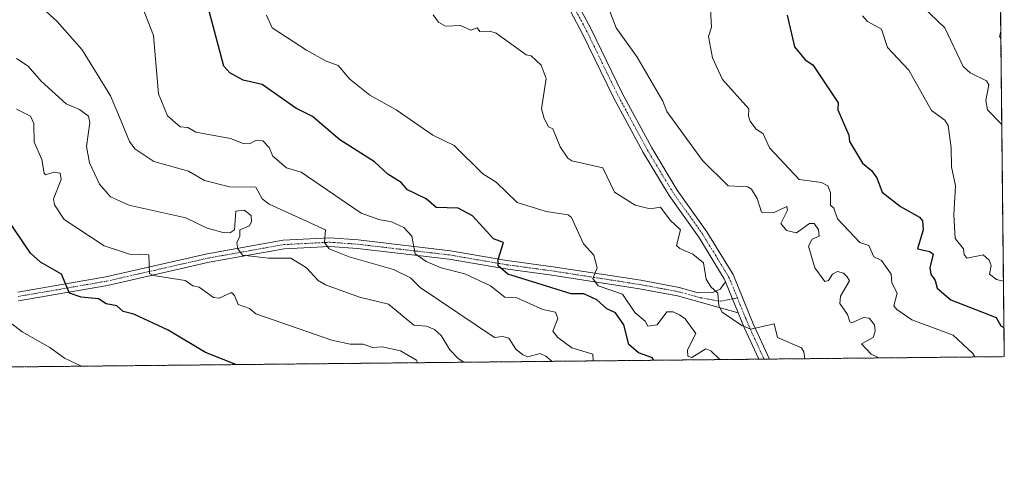
# Model space of a CAD drawing. Units: metres. Extents: x 569873 to 573313, y 4733412 to 4735762.
# Drawn here: x 573001 to 573313, y 4733412 to 4733554 of the extents above; entities that cross this region are included whole.
import ezdxf

# ---------------------------------------------------------------- set-up
doc = ezdxf.new("R2010")
doc.units = ezdxf.units.M
doc.header["$MEASUREMENT"] = 0
doc.linetypes.add('TRAZO_Y_PUNTO', pattern=[1, 0.5, -0.25, 0, -0.25])
doc.linetypes.add('TRAZOS', pattern=[0.75, 0.5, -0.25])
for name, color, linetype, lineweight in [('Arbolado forestal', 92, 'TRAZOS', 0), ('Arbolado forestal CxS', 92, 'Continuous', 0), ('Camino', 19, 'Continuous', 0), ('Camino Cxs', 19, 'Continuous', 0), ('Camino eje', 39, 'TRAZO_Y_PUNTO', 13), ('Comarca CxS', 133, 'Continuous', 0), ('Comunidad Autónoma CxS', 142, 'Continuous', 0), ('Curva de nivel maestra', 36, 'Continuous', 30), ('Curva de nivel normal', 36, 'Continuous', 0), ('Entidad de ámbito territorial CxS', 92, 'Continuous', 0), ('Espacio natural protegido CxS', 2, 'Continuous', 0), ('Municipio CxS', 142, 'Continuous', 0), ('Provincia CxS', 1, 'Continuous', 0)]:
    doc.layers.add(name, color=color, linetype=linetype, lineweight=lineweight)

# ---------------------------------------------------------------- blocks, each defined once
blk = doc.blocks.new('*U165')
at = {"layer": 'Espacio natural protegido CxS', "color": 2, "linetype": 'Continuous', "lineweight": 0}
blk.add_polyline3d([(573306, 4734085.42, 494.71), (573309.13, 4733790.75, 577.7), (573312.77, 4733447.66, 628.59), (572731.73, 4733441.64, 780.51), (572055.71, 4733434.63, 842.04)], dxfattribs=at)
blk = doc.blocks.new('*U166')
at = {"layer": 'Espacio natural protegido CxS', "color": 2, "linetype": 'Continuous', "lineweight": 0}
blk.add_polyline3d([(573306, 4734085.42, 494.71), (573309.13, 4733790.75, 577.7), (573312.77, 4733447.66, 628.59), (572731.73, 4733441.64, 780.51), (572055.71, 4733434.63, 842.04)], dxfattribs=at)
blk = doc.blocks.new('*U169')
at = {"layer": 'Curva de nivel normal', "color": 36, "linetype": 'Continuous', "lineweight": 0}
blk.add_polyline3d([(573020.74, 4733444.63, 680), (573015.45, 4733447.23, 680), (573010.81, 4733450.59, 680), (573001.99, 4733455.53, 680), (572997.38, 4733459.15, 680)], dxfattribs=at)
blk = doc.blocks.new('*U177')
at = {"layer": 'Curva de nivel normal', "color": 36, "linetype": 'Continuous', "lineweight": 0}
blk.add_polyline3d([(573182.63, 4733446.31, 655), (573182.61, 4733448.42, 655), (573175.96, 4733450.47, 655), (573171.54, 4733453.77, 655), (573169.96, 4733455.77, 655), (573171.55, 4733459.77, 655), (573170.76, 4733461.77, 655), (573166.74, 4733462.55, 655), (573158.48, 4733466.29, 655), (573154.72, 4733466.53, 655), (573150.24, 4733470.05, 655), (573142.11, 4733473.91, 655), (573134.61, 4733475.77, 655), (573129.85, 4733477.77, 655), (573126.38, 4733480.18, 655), (573125.33, 4733485.77, 655), (573122.74, 4733488.54, 655), (573118.68, 4733490.48, 655), (573115.19, 4733490.99, 655), (573109.32, 4733493.12, 655), (573090.28, 4733506.06, 655), (573085.62, 4733507.4, 655), (573081.37, 4733511.15, 655), (573080.15, 4733513.93, 655), (573078.19, 4733515.97, 655), (573075.98, 4733516.14, 655), (573073.98, 4733515.06, 655), (573071.98, 4733515.18, 655), (573067.98, 4733516.72, 655), (573056.95, 4733518.73, 655), (573054.39, 4733520.17, 655), (573051.98, 4733520.4, 655), (573047.99, 4733523.91, 655), (573045.1, 4733530.87, 655), (573043.54, 4733549.3, 655), (573040.18, 4733557.94, 655)], dxfattribs=at)
blk = doc.blocks.new('*U183')
at = {"layer": 'Curva de nivel normal', "color": 36, "linetype": 'Continuous', "lineweight": 0}
blk.add_polyline3d([(573249.67, 4733447.01, 640), (573249.38, 4733449.21, 640), (573248.6, 4733450.43, 640), (573241.05, 4733453.77, 640), (573239.95, 4733458.03, 640), (573232.56, 4733456.38, 640), (573229.7, 4733457.52, 640), (573223.48, 4733461.77, 640), (573222.49, 4733463.77, 640), (573222.13, 4733467.77, 640), (573219.92, 4733469.74, 640), (573218.41, 4733472.23, 640), (573217.58, 4733477.4, 640), (573214.27, 4733480.09, 640), (573210.08, 4733481.9, 640), (573209.08, 4733482.9, 640), (573210.36, 4733487.77, 640), (573207.03, 4733490.85, 640), (573203.95, 4733494.98, 640), (573200.69, 4733494.51, 640), (573195.96, 4733495.61, 640), (573189.47, 4733499.76, 640), (573185.69, 4733507.49, 640), (573175.88, 4733509.68, 640), (573174.7, 4733510.5, 640), (573172.29, 4733514.09, 640), (573169.96, 4733519.76, 640), (573168.58, 4733520.38, 640), (573167.21, 4733523.01, 640), (573166.32, 4733526.12, 640), (573167.76, 4733535.76, 640), (573166.18, 4733539.98, 640), (573163.07, 4733542.87, 640), (573161.46, 4733543.26, 640), (573151.96, 4733550.08, 640), (573149.96, 4733550.7, 640), (573146.79, 4733550.57, 640), (573145.97, 4733551.75, 640), (573143.97, 4733550.98, 640), (573140.68, 4733552.46, 640), (573135.97, 4733552.27, 640), (573133.77, 4733553.55, 640), (573132.09, 4733555.87, 640)], dxfattribs=at)
blk = doc.blocks.new('*U205')
at = {"layer": 'Curva de nivel normal', "color": 36, "linetype": 'Continuous', "lineweight": 0}
blk.add_polyline3d([(573008.37, 4733558.13, 660), (573013.09, 4733553.75, 660), (573021.04, 4733544.81, 660), (573029.99, 4733530.23, 660), (573032.78, 4733523.44, 660), (573035.94, 4733515.76, 660), (573037.64, 4733513.41, 660), (573043.63, 4733509.4, 660), (573054.64, 4733506.42, 660), (573059.68, 4733503.46, 660), (573067.64, 4733501.42, 660), (573075.98, 4733501.27, 660), (573077.98, 4733497.66, 660), (573080.2, 4733495.99, 660), (573097.98, 4733487.77, 660), (573097.71, 4733483.77, 660), (573099.15, 4733481.77, 660), (573105.47, 4733479.27, 660), (573119.48, 4733475.28, 660), (573124.84, 4733472.64, 660), (573127.97, 4733469.52, 660), (573151.43, 4733453.77, 660), (573153.96, 4733454.08, 660), (573155.96, 4733453.52, 660), (573158.26, 4733450.07, 660), (573160.39, 4733448.2, 660), (573161.96, 4733447.56, 660), (573165.96, 4733448.63, 660), (573167.66, 4733447.77, 660), (573169.69, 4733446.18, 660)], dxfattribs=at)
blk = doc.blocks.new('*U209')
at = {"layer": 'Curva de nivel normal', "color": 36, "linetype": 'Continuous', "lineweight": 0}
blk.add_polyline3d([(573312.52, 4733471.56, 620), (573310.29, 4733472.13, 620), (573308.06, 4733473.77, 620), (573308.65, 4733476.49, 620), (573307.93, 4733478.26, 620), (573306.09, 4733479.93, 620), (573301.01, 4733478.85, 620), (573300.03, 4733479.87, 620), (573299.84, 4733481.77, 620), (573297.19, 4733485.02, 620), (573296.78, 4733492.61, 620), (573297.28, 4733501.76, 620), (573296.01, 4733507.76, 620), (573295.99, 4733513.76, 620), (573295.04, 4733520.86, 620), (573293.94, 4733522.57, 620), (573289.74, 4733525.56, 620), (573282.57, 4733538.39, 620), (573275.77, 4733545.59, 620), (573273.94, 4733551.29, 620), (573269.5, 4733553.75, 620), (573267.94, 4733555.56, 620)], dxfattribs=at)
blk = doc.blocks.new('*U214')
at = {"layer": 'Curva de nivel normal', "color": 36, "linetype": 'Continuous', "lineweight": 0}
blk.add_polyline3d([(573311.7, 4733548.24, 610), (573311.25, 4733549.07, 610), (573311.68, 4733550.73, 610)], dxfattribs=at)
blk = doc.blocks.new('*U217')
at = {"layer": 'Curva de nivel normal', "color": 36, "linetype": 'Continuous', "lineweight": 0}
blk.add_polyline3d([(573311.99, 4733521.15, 615), (573307.45, 4733525.76, 615), (573306.92, 4733528.75, 615), (573307.89, 4733533.76, 615), (573307.11, 4733534.94, 615), (573301.93, 4733537.49, 615), (573299.73, 4733539.56, 615), (573293.94, 4733551.75, 615), (573286.77, 4733558.58, 615)], dxfattribs=at)

msp = doc.modelspace()

# ---------------------------------------------------------------- linework, layer by layer
at = {"layer": 'Arbolado forestal', "color": 92, "linetype": 'TRAZOS', "lineweight": 0}
msp.add_polyline3d([(573305.57, 4734125.86, 493.04), (573312.77, 4733447.66, 628.59), (573238.43, 4733446.89, 640.63), (573236.75, 4733446.87, 640.61), (573235.06, 4733446.85, 640.92), (572988.54, 4733444.3, 686.23)], dxfattribs=at)
at = {"layer": 'Arbolado forestal CxS', "color": 92, "linetype": 'Continuous', "lineweight": 0}
msp.add_polyline3d([(573305.57, 4734125.86, 493.04), (573312.77, 4733447.66, 628.59), (572988.54, 4733444.3, 686.23), (572988.54, 4733444.3, 686.23), (572972.47, 4733469.76, 683.17), (572943, 4733501.28, 687.72), (572904.44, 4733515.74, 690.06), (572893.97, 4733523.93, 690.92), (572875.95, 4733538.02, 693.9), (572875.23, 4733538.76, 694.03), (572757.72, 4733658.77, 708.13), (572717.68, 4733719.86, 702.76)], dxfattribs=at)
at = {"layer": 'Camino', "color": 19, "linetype": 'Continuous', "lineweight": 0}
for points in [[(573224.57, 4733471.33, 639.2), (573224.17, 4733472.32, 639.11), (573216.08, 4733485.49, 638.16), (573206.73, 4733498.64, 637.2), (573198.52, 4733512.26, 636.98), (573189.13, 4733529.72, 637.11), (573179.24, 4733550.12, 636.81), (573174.77, 4733558.39, 636.4)], [(573178.24, 4733558.46, 636.15), (573181.99, 4733551.52, 636.34), (573191.87, 4733531.12, 636.75), (573201.2, 4733513.79, 636.71), (573209.31, 4733500.33, 637.04), (573218.65, 4733487.19, 637.9), (573226.93, 4733473.72, 638.84), (573233.31, 4733458.09, 639.84), (573238.43, 4733446.89, 640.63)], [(573000.6, 4733468.07, 677.74), (573028.49, 4733472.9, 672.49), (573060.6, 4733480.2, 666.54), (573084.58, 4733484.5, 662.43), (573099.37, 4733485.26, 659.56), (573108.33, 4733484.61, 657.86), (573137.53, 4733481.2, 652.55), (573155.39, 4733478.12, 649.4), (573170.02, 4733476.15, 647), (573197.74, 4733471.83, 643.04), (573209.94, 4733469.56, 641.38), (573215.92, 4733467.92, 640.77), (573220.51, 4733467.97, 640.04), (573222.88, 4733469.08, 639.63), (573224.57, 4733471.33, 639.2)], [(573228.59, 4733461.5, 639.73), (573217.24, 4733464.73, 640.69), (573209.33, 4733466.9, 642), (573197.29, 4733469.14, 642.97), (573169.63, 4733473.45, 647.1), (573154.98, 4733475.43, 649.76), (573137.14, 4733478.5, 652.76), (573108.08, 4733481.89, 658.56), (573099.34, 4733482.52, 659.89), (573084.9, 4733481.78, 663.33), (573061.14, 4733477.53, 666.83), (573029.03, 4733470.23, 672.92), (573000.86, 4733465.35, 677.81)], [(573224.57, 4733471.33, 639.2), (573228.59, 4733461.5, 639.73)], [(573224.57, 4733471.33, 639.2), (573228.59, 4733461.5, 639.73)], [(573235.06, 4733446.85, 640.92), (573235.06, 4733446.86, 640.92), (573230.48, 4733456.86, 640.09), (573228.59, 4733461.5, 639.73)], [(573238.43, 4733446.89, 640.63), (573235.06, 4733446.85, 640.92)]]:
    msp.add_polyline3d(points, dxfattribs=at)
at = {"layer": 'Camino Cxs', "color": 19, "linetype": 'Continuous', "lineweight": 0}
for points in [[(573178.24, 4733558.46, 636.15), (573181.99, 4733551.52, 636.34), (573191.87, 4733531.12, 636.75), (573201.2, 4733513.79, 636.71), (573209.31, 4733500.33, 637.04), (573218.65, 4733487.19, 637.9), (573226.93, 4733473.72, 638.84), (573233.31, 4733458.09, 639.84), (573238.43, 4733446.89, 640.63), (573235.06, 4733446.85, 640.92), (573235.06, 4733446.86, 640.92), (573230.48, 4733456.86, 640.09), (573228.59, 4733461.5, 639.73), (573228.59, 4733461.5, 639.73), (573224.57, 4733471.33, 639.2), (573224.17, 4733472.32, 639.11), (573216.08, 4733485.49, 638.16), (573206.73, 4733498.64, 637.2), (573198.52, 4733512.26, 636.98), (573189.13, 4733529.72, 637.11), (573179.24, 4733550.12, 636.81), (573174.77, 4733558.39, 636.4)], [(573000.6, 4733468.07, 677.74), (573028.49, 4733472.9, 672.49), (573060.6, 4733480.2, 666.54), (573084.58, 4733484.5, 662.43), (573099.37, 4733485.26, 659.56), (573108.33, 4733484.61, 657.86), (573137.53, 4733481.2, 652.55), (573155.39, 4733478.12, 649.4), (573170.02, 4733476.15, 647), (573197.74, 4733471.83, 643.04), (573209.94, 4733469.56, 641.38), (573215.92, 4733467.92, 640.77), (573220.51, 4733467.97, 640.04), (573222.88, 4733469.08, 639.63), (573224.57, 4733471.33, 639.2), (573224.57, 4733471.33, 639.2), (573228.59, 4733461.5, 639.73), (573217.24, 4733464.73, 640.69), (573209.33, 4733466.9, 642), (573197.29, 4733469.14, 642.97), (573169.63, 4733473.45, 647.1), (573154.98, 4733475.43, 649.76), (573137.14, 4733478.5, 652.76), (573108.08, 4733481.89, 658.56), (573099.34, 4733482.52, 659.89), (573084.9, 4733481.78, 663.33), (573061.14, 4733477.53, 666.83), (573029.03, 4733470.23, 672.92), (573000.86, 4733465.35, 677.81)]]:
    msp.add_polyline3d(points, dxfattribs=at)
at = {"layer": 'Camino eje', "color": 39, "linetype": 'TRAZO_Y_PUNTO', "lineweight": 13}
for points in [[(573228.3, 4733466.29, 639.42), (573225.65, 4733472.77, 638.96), (573221.41, 4733479.76, 638.37), (573217.37, 4733486.34, 637.96), (573208.02, 4733499.49, 637.13), (573199.86, 4733513.03, 636.82), (573195.17, 4733521.76, 636.76), (573190.5, 4733530.42, 636.9), (573185.56, 4733540.62, 636.86), (573180.62, 4733550.82, 636.54), (573176.51, 4733558.43, 636.09)], [(573000.73, 4733466.71, 677.77), (573028.76, 4733471.57, 672.69), (573060.87, 4733478.87, 666.56), (573072.75, 4733480.99, 665), (573084.74, 4733483.14, 662.62), (573099.36, 4733483.89, 659.59), (573103.84, 4733483.57, 658.8), (573108.21, 4733483.25, 658.09), (573137.34, 4733479.85, 652.65), (573146.27, 4733478.31, 651.06), (573155.19, 4733476.78, 649.58), (573162.51, 4733475.79, 648.35), (573169.83, 4733474.8, 647.03), (573197.52, 4733470.49, 643.01), (573209.64, 4733468.23, 641.5), (573216.58, 4733466.33, 640.74), (573222.98, 4733465.18, 639.83), (573228.3, 4733466.29, 639.42)], [(573228.3, 4733466.29, 639.42), (573230.95, 4733459.8, 639.75), (573231.9, 4733457.48, 639.89), (573234.19, 4733452.48, 640.35), (573236.75, 4733446.87, 640.61)]]:
    msp.add_polyline3d(points, dxfattribs=at)
at = {"layer": 'Comarca CxS', "color": 133, "linetype": 'Continuous', "lineweight": 0}
msp.add_polyline3d([(572217.76, 4733436.31, 866.97), (569902.82, 4733412.31, 733.96), (569879.38, 4735725.69, 668.35), (573288.22, 4735761.04, 637.12), (573309.13, 4733790.75, 577.7), (573312.77, 4733447.66, 628.59), (572731.73, 4733441.64, 780.51), (572566.18, 4733439.92, 885.85), (572217.76, 4733436.31, 866.97)], close=True, dxfattribs=at)
msp.add_polyline3d([(572217.76, 4733436.31, 866.97), (569902.82, 4733412.31, 733.96), (569879.38, 4735725.69, 668.35), (573288.22, 4735761.04, 637.12), (573309.13, 4733790.75, 577.7), (573312.77, 4733447.66, 628.59), (572731.73, 4733441.64, 780.51), (572566.18, 4733439.92, 885.85), (572217.76, 4733436.31, 866.97)], close=True, dxfattribs=at)
at = {"layer": 'Comunidad Autónoma CxS', "color": 142, "linetype": 'Continuous', "lineweight": 0}
msp.add_polyline3d([(572217.76, 4733436.31, 866.97), (569902.82, 4733412.31, 733.96), (569879.38, 4735725.69, 668.35), (571477.81, 4735742.27, 512.35), (571547.31, 4735742.99, 521.17), (573288.22, 4735761.04, 637.12), (573312.77, 4733447.66, 628.59), (572566.18, 4733439.92, 885.85), (572217.76, 4733436.31, 866.97)], close=True, dxfattribs=at)
msp.add_polyline3d([(572217.76, 4733436.31, 866.97), (569902.82, 4733412.31, 733.96), (569879.38, 4735725.69, 668.35), (571477.81, 4735742.27, 512.35), (571547.31, 4735742.99, 521.17), (573288.22, 4735761.04, 637.12), (573312.77, 4733447.66, 628.59), (572566.18, 4733439.92, 885.85), (572217.76, 4733436.31, 866.97)], close=True, dxfattribs=at)
at = {"layer": 'Curva de nivel maestra', "color": 36, "linetype": 'Continuous', "lineweight": 30}
for points in [[(573201.74, 4733446.51, 650), (573201.43, 4733447.25, 650), (573197.07, 4733448.89, 650), (573193.96, 4733451.54, 650), (573192.4, 4733457.77, 650), (573189.75, 4733461.56, 650), (573187.01, 4733462.82, 650), (573183.84, 4733465.65, 650), (573179.74, 4733467.55, 650), (573175.77, 4733467.58, 650), (573155.72, 4733473.77, 650), (573152.65, 4733476.46, 650), (573152.59, 4733478.4, 650), (573154.34, 4733483.77, 650), (573151.18, 4733484.99, 650), (573144.48, 4733492.28, 650), (573139.97, 4733494.71, 650), (573133.04, 4733494.84, 650), (573129.83, 4733497.62, 650), (573123.97, 4733500.47, 650), (573121.97, 4733502.82, 650), (573117.67, 4733505.46, 650), (573113.52, 4733509.31, 650), (573102.52, 4733516.31, 650), (573093.92, 4733523.7, 650), (573088.6, 4733526.38, 650), (573078, 4733533.78, 650), (573071.98, 4733535.15, 650), (573067.74, 4733537.52, 650), (573065.81, 4733539.59, 650), (573060.39, 4733560.16, 650)], [(573244.1, 4733555.75, 625), (573246.39, 4733545.76, 625), (573249.81, 4733541.63, 625), (573252.23, 4733540.05, 625), (573260.25, 4733528.07, 625), (573260.11, 4733525.76, 625), (573263.6, 4733517.76, 625), (573263.79, 4733515.76, 625), (573267.94, 4733508.9, 625), (573270.79, 4733506.61, 625), (573272.45, 4733504.27, 625), (573274.12, 4733499.76, 625), (573279.94, 4733495.24, 625), (573285.94, 4733491.86, 625), (573286.87, 4733490.7, 625), (573287.06, 4733487.77, 625), (573285.35, 4733481.77, 625), (573289.17, 4733481, 625), (573290.23, 4733480.06, 625), (573289.18, 4733475.77, 625), (573289.47, 4733473.77, 625), (573290.91, 4733471.77, 625), (573291.52, 4733469.35, 625), (573295.81, 4733465.64, 625), (573310.22, 4733460.06, 625), (573311.62, 4733457.46, 625), (573312.67, 4733456.92, 625)], [(573069.59, 4733445.14, 675), (573059.98, 4733448.96, 675), (573048.22, 4733456.01, 675), (573037.32, 4733461.1, 675), (573033.99, 4733461.92, 675), (573031.99, 4733463.77, 675), (573028.64, 4733464.42, 675), (573026.15, 4733465.93, 675), (573020.68, 4733466.46, 675), (573017.02, 4733467.77, 675), (573014.47, 4733473.77, 675), (573007.82, 4733477.6, 675), (573004.68, 4733480.46, 675), (572997.4, 4733491.17, 675)]]:
    msp.add_polyline3d(points, dxfattribs=at)
at = {"layer": 'Curva de nivel normal', "color": 36, "linetype": 'Continuous', "lineweight": 0}
for points in [[(573187.64, 4733557.75, 635), (573189.96, 4733551.75, 635), (573196.64, 4733542.45, 635), (573204.76, 4733528.57, 635), (573205.95, 4733525.3, 635), (573217.23, 4733509.76, 635), (573225.41, 4733501.76, 635), (573231.58, 4733501.39, 635), (573232.83, 4733500.64, 635), (573234.56, 4733497.76, 635), (573235.95, 4733493.43, 635), (573239.95, 4733493.25, 635), (573243.95, 4733495.19, 635), (573244.21, 4733494.03, 635), (573242.1, 4733489.77, 635), (573243.81, 4733487.63, 635), (573246.99, 4733486.82, 635), (573251.12, 4733489.77, 635), (573252.6, 4733489.77, 635), (573253.99, 4733487.82, 635), (573254.23, 4733485.77, 635), (573251.94, 4733484.84, 635), (573250.79, 4733482.62, 635), (573252.85, 4733475.77, 635), (573255.94, 4733471.45, 635), (573257.15, 4733471.77, 635), (573258.44, 4733473.77, 635), (573259.94, 4733474.59, 635), (573261.94, 4733474.06, 635), (573263.08, 4733472.91, 635), (573263.84, 4733471.67, 635), (573260.94, 4733466.77, 635), (573260.69, 4733464.52, 635), (573263.15, 4733460.98, 635), (573263.94, 4733458.72, 635), (573264.53, 4733458.36, 635), (573268.24, 4733460.07, 635), (573269.99, 4733459.82, 635), (573271.7, 4733457.77, 635), (573271.91, 4733455.74, 635), (573271.27, 4733453.77, 635), (573267.54, 4733451.77, 635), (573270.67, 4733448.5, 635), (573273.11, 4733447.25, 635)], [(573303.45, 4733447.56, 630), (573302.8, 4733448.64, 630), (573296.6, 4733454.44, 630), (573283.48, 4733459.31, 630), (573278.76, 4733462.59, 630), (573277.83, 4733463.77, 630), (573278.84, 4733467.77, 630), (573277.23, 4733471.06, 630), (573276.97, 4733473.77, 630), (573273.94, 4733478.09, 630), (573271.44, 4733479.27, 630), (573269.94, 4733482.83, 630), (573267.03, 4733483.77, 630), (573259.94, 4733491.27, 630), (573258.81, 4733494.64, 630), (573257.8, 4733495.63, 630), (573257.82, 4733499.64, 630), (573256.92, 4733501.76, 630), (573254.95, 4733502.77, 630), (573247.81, 4733503.76, 630), (573238.51, 4733513.76, 630), (573236.42, 4733518.23, 630), (573234.18, 4733519.76, 630), (573232.41, 4733522.22, 630), (573231.81, 4733523.76, 630), (573231.95, 4733526.09, 630), (573223.57, 4733535.38, 630), (573220.46, 4733542.27, 630), (573219.21, 4733549.01, 630), (573220.13, 4733551.93, 630), (573219.8, 4733557.6, 630)], [(573222.81, 4733446.73, 645), (573219.95, 4733449.5, 645), (573218.37, 4733450.19, 645), (573213.95, 4733447.44, 645), (573212.67, 4733447.77, 645), (573212.58, 4733449.77, 645), (573215.16, 4733454.98, 645), (573211.83, 4733459.65, 645), (573209.95, 4733460.91, 645), (573208.03, 4733461.85, 645), (573205.95, 4733461.82, 645), (573202.96, 4733457.77, 645), (573199.95, 4733457.28, 645), (573199.12, 4733458.94, 645), (573195.85, 4733461.66, 645), (573191.96, 4733467.41, 645), (573184.23, 4733470.04, 645), (573182.58, 4733472.39, 645), (573184, 4733475.77, 645), (573182.85, 4733479.77, 645), (573179.59, 4733483.4, 645), (573175.82, 4733491.77, 645), (573174.73, 4733492.54, 645), (573167.85, 4733493.66, 645), (573158.66, 4733496.47, 645), (573151.96, 4733502.93, 645), (573147.77, 4733505.56, 645), (573138.74, 4733514.53, 645), (573131.97, 4733517.76, 645), (573120.35, 4733525.76, 645), (573111.97, 4733530.48, 645), (573105.68, 4733535.47, 645), (573102.03, 4733539.82, 645), (573097.98, 4733541.31, 645), (573091.98, 4733544.67, 645), (573081.14, 4733551.75, 645), (573079.3, 4733555.75, 645)], [(573141.71, 4733445.89, 665), (573139.97, 4733447.09, 665), (573137.3, 4733449.77, 665), (573134.61, 4733454.41, 665), (573132.5, 4733456.3, 665), (573129.97, 4733457.33, 665), (573125.97, 4733457.64, 665), (573117.97, 4733464.26, 665), (573108.74, 4733466.54, 665), (573097.98, 4733470.37, 665), (573095.64, 4733471.77, 665), (573091.94, 4733475.73, 665), (573087.03, 4733478.82, 665), (573079.98, 4733478.84, 665), (573071.77, 4733479.77, 665), (573070.24, 4733481.77, 665), (573069.94, 4733483.73, 665), (573070.85, 4733485.77, 665), (573070.9, 4733487.77, 665), (573073.98, 4733489.11, 665), (573074.61, 4733490.4, 665), (573074.51, 4733492.3, 665), (573072.28, 4733494.07, 665), (573069.65, 4733493.77, 665), (573069.19, 4733487.77, 665), (573067.98, 4733486.95, 665), (573065.98, 4733486.91, 665), (573060.6, 4733488.39, 665), (573053.8, 4733491.59, 665), (573035.79, 4733495.57, 665), (573032.78, 4733496.95, 665), (573029.99, 4733498.23, 665), (573026.49, 4733502.26, 665), (573023.27, 4733509.04, 665), (573022.4, 4733514.17, 665), (573023.45, 4733521.76, 665), (573023.01, 4733523.76, 665), (573020.12, 4733525.89, 665), (573015.95, 4733527.72, 665), (573007.99, 4733534.83, 665), (573003.88, 4733539.65, 665), (573000.26, 4733542.03, 665)], [(573127.07, 4733445.74, 670), (573126.77, 4733446.58, 670), (573121.67, 4733449.47, 670), (573115.97, 4733450.78, 670), (573112.81, 4733450.61, 670), (573109.86, 4733451.66, 670), (573105.84, 4733451.64, 670), (573099.97, 4733452.86, 670), (573075.98, 4733461.24, 670), (573073.98, 4733462.9, 670), (573070.36, 4733464.15, 670), (573069.23, 4733467.02, 670), (573068.21, 4733468, 670), (573064.36, 4733466.15, 670), (573062.56, 4733466.35, 670), (573057.98, 4733469.66, 670), (573055.98, 4733470.04, 670), (573053.55, 4733471.77, 670), (573043.53, 4733473.31, 670), (573042.26, 4733474.04, 670), (573042.1, 4733479.88, 670), (573035.99, 4733480.15, 670), (573032.78, 4733481.18, 670), (573027.99, 4733482.71, 670), (573015.33, 4733491.11, 670), (573012.22, 4733495.77, 670), (573011.88, 4733497.65, 670), (573014.37, 4733503.76, 670), (573013.99, 4733505.77, 670), (573011.99, 4733506.07, 670), (573009.44, 4733505.21, 670), (573008.93, 4733505.76, 670), (573008.28, 4733510.05, 670), (573005.84, 4733515.61, 670), (573005.73, 4733521.5, 670), (573004.68, 4733523.76, 670), (573000.24, 4733526.01, 670)]]:
    msp.add_polyline3d(points, dxfattribs=at)
at = {"layer": 'Entidad de ámbito territorial CxS', "color": 92, "linetype": 'Continuous', "lineweight": 0}
msp.add_polyline3d([(572731.73, 4733441.64, 780.51), (572803.54, 4733493.18, 732.45), (572882.95, 4733543.64, 691.03), (572910.28, 4733561, 680.69), (572992.23, 4733612.89, 657.44), (573076.08, 4733665.69, 633.6), (573102.81, 4733681.04, 628.7), (573106.36, 4733683.04, 628.27), (573125.93, 4733694.37, 622.2), (573184.41, 4733724.5, 609.83), (573266.05, 4733767.63, 586.95), (573308.7, 4733790.54, 577.85), (573309.13, 4733790.75, 577.7), (573312.77, 4733447.66, 628.59), (572731.73, 4733441.64, 780.51)], close=True, dxfattribs=at)
msp.add_polyline3d([(572731.73, 4733441.64, 780.51), (572803.54, 4733493.18, 732.45), (572882.95, 4733543.64, 691.03), (572910.28, 4733561, 680.69), (572992.23, 4733612.89, 657.44), (573076.08, 4733665.69, 633.6), (573102.81, 4733681.04, 628.7), (573106.36, 4733683.04, 628.27), (573125.93, 4733694.37, 622.2), (573184.41, 4733724.5, 609.83), (573266.05, 4733767.63, 586.95), (573308.7, 4733790.54, 577.85), (573309.13, 4733790.75, 577.7), (573312.77, 4733447.66, 628.59), (572731.73, 4733441.64, 780.51)], close=True, dxfattribs=at)
at = {"layer": 'Municipio CxS', "color": 142, "linetype": 'Continuous', "lineweight": 0}
msp.add_polyline3d([(573312.77, 4733447.66, 628.59), (572731.73, 4733441.64, 780.51), (572803.54, 4733493.18, 732.45), (572882.95, 4733543.64, 691.03), (572910.28, 4733561, 680.69), (572992.23, 4733612.89, 657.44), (573076.08, 4733665.69, 633.6), (573102.81, 4733681.04, 628.7), (573106.36, 4733683.04, 628.27), (573125.93, 4733694.37, 622.2), (573184.41, 4733724.5, 609.83), (573266.05, 4733767.63, 586.95), (573308.7, 4733790.54, 577.85), (573309.13, 4733790.75, 577.7), (573312.77, 4733447.66, 628.59)], close=True, dxfattribs=at)
msp.add_polyline3d([(573312.77, 4733447.66, 628.59), (572731.73, 4733441.64, 780.51), (572803.54, 4733493.18, 732.45), (572882.95, 4733543.64, 691.03), (572910.28, 4733561, 680.69), (572992.23, 4733612.89, 657.44), (573076.08, 4733665.69, 633.6), (573102.81, 4733681.04, 628.7), (573106.36, 4733683.04, 628.27), (573125.93, 4733694.37, 622.2), (573184.41, 4733724.5, 609.83), (573266.05, 4733767.63, 586.95), (573308.7, 4733790.54, 577.85), (573309.13, 4733790.75, 577.7), (573312.77, 4733447.66, 628.59)], close=True, dxfattribs=at)
at = {"layer": 'Provincia CxS', "color": 1, "linetype": 'Continuous', "lineweight": 0}
msp.add_polyline3d([(573312.77, 4733447.66, 628.59), (569902.82, 4733412.31, 733.96), (569889.81, 4734696.4, 516.02), (569885.36, 4735135.16, 571.69), (569879.38, 4735725.69, 668.35), (571477.81, 4735742.27, 512.35), (573288.22, 4735761.04, 637.12), (573312.77, 4733447.66, 628.59)], close=True, dxfattribs=at)
msp.add_polyline3d([(573312.77, 4733447.66, 628.59), (569902.82, 4733412.31, 733.96), (569889.81, 4734696.4, 516.02), (569885.36, 4735135.16, 571.69), (569879.38, 4735725.69, 668.35), (571477.81, 4735742.27, 512.35), (573288.22, 4735761.04, 637.12), (573312.77, 4733447.66, 628.59)], close=True, dxfattribs=at)

# ---------------------------------------------------------------- block references
at = {"layer": 'Curva de nivel normal', "color": 36, "linetype": 'Continuous', "lineweight": 0}
for name in ['*U209', '*U217', '*U183', '*U214', '*U177', '*U205', '*U169']:
    msp.add_blockref(name, (0, 0), dxfattribs=at)
at = {"layer": 'Espacio natural protegido CxS', "color": 2, "linetype": 'Continuous', "lineweight": 0}
for name in ['*U165', '*U166']:
    msp.add_blockref(name, (0, 0), dxfattribs=at)

doc.saveas('drawing.dxf')
